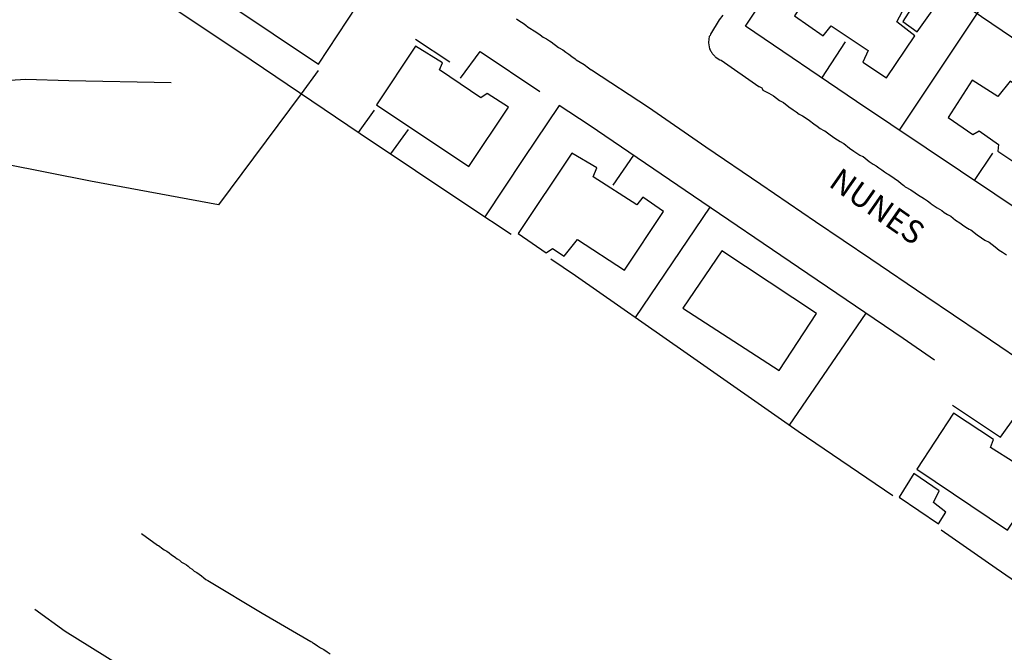
# Model space of a CAD drawing. Units: millimetres. Extents: x 185548 to 187960, y 1660429 to 1663203.
# Drawn here: x 185707 to 185814, y 1662473 to 1662542 of the extents above; entities that cross this region are included whole.
import ezdxf
from ezdxf.enums import TextEntityAlignment as Align

# ---------------------------------------------------------------- set-up
doc = ezdxf.new("R2010")
doc.units = ezdxf.units.MM
for name, color, linetype in [('V-EDIFICACAO', 2, 'Continuous'), ('V-LOTE', 10, 'Continuous'), ('V-NOME_DOS_LOGRADOUROS', 7, 'Continuous'), ('V-QUADRA', 2, 'Continuous'), ('V-TESTADA', 5, 'Continuous'), ('V-VALETA', 173, 'Continuous')]:
    doc.layers.add(name, color=color, linetype=linetype)

msp = doc.modelspace()

# ---------------------------------------------------------------- linework, layer by layer
at = {"layer": 'V-EDIFICACAO'}
for points in [[(185736.05, 1662547.5), (185736.2, 1662548.4), (185733.6, 1662549.99), (185729.58, 1662543.6), (185739.42, 1662537.02), (185743.63, 1662543.4), (185741.39, 1662544.9), (185740.77, 1662544.31), (185736.05, 1662547.5)], [(185797.41, 1662546.37), (185796, 1662544.57), (185793.52, 1662546.15), (185791.05, 1662542.26), (185794.13, 1662540.12), (185795.03, 1662541.19), (185799.01, 1662538.52), (185798.46, 1662537.25), (185801, 1662535.55), (185804.07, 1662540.1), (185802.14, 1662541.61), (185802.72, 1662542.7), (185797.41, 1662546.37)], [(185804.1, 1662544.56), (185803.35, 1662543.6), (185803.68, 1662543.07), (185802.79, 1662541.67), (185804.34, 1662540.55), (185806.14, 1662543.08), (185804.1, 1662544.56)], [(185749.94, 1662538.98), (185745.71, 1662532.62), (185755.73, 1662525.93), (185760.02, 1662532.35), (185757.73, 1662533.86), (185757.03, 1662533.39), (185752.53, 1662536.42), (185752.86, 1662537.18), (185749.94, 1662538.98)], [(185814.41, 1662535.2), (185813.1, 1662533.52), (185810.31, 1662535.28), (185807.7, 1662531.26), (185810.38, 1662529.42), (185811.05, 1662529.8), (185813.14, 1662528.32), (185813.07, 1662527.6), (185817.96, 1662524.33), (185820.76, 1662528.37), (185818.27, 1662530.29), (185819.21, 1662531.94), (185814.41, 1662535.2)], [(185766.89, 1662527.39), (185761.07, 1662518.68), (185764.1, 1662516.57), (185764.8, 1662517.03), (185766.07, 1662516.22), (185767.51, 1662518.03), (185772.61, 1662514.67), (185776.85, 1662521.06), (185774.59, 1662522.6), (185773.96, 1662521.79), (185769.21, 1662524.81), (185769.6, 1662525.78), (185766.89, 1662527.39)], [(185783.17, 1662516.77), (185778.93, 1662510.57), (185789.38, 1662503.8), (185793.41, 1662509.98), (185783.17, 1662516.77)], [(185808.28, 1662499.17), (185804.3, 1662493.1), (185814.14, 1662486.5), (185818.31, 1662492.69), (185815.53, 1662494.56), (185814.92, 1662493.79), (185812.28, 1662495.47), (185812.61, 1662496.32), (185808.28, 1662499.17)], [(185803.99, 1662492.62), (185802.4, 1662490.06), (185806.64, 1662487.19), (185807.43, 1662488.43), (185806.11, 1662489.49), (185806.74, 1662490.74), (185803.99, 1662492.62)]]:
    msp.add_lwpolyline(points, close=True, dxfattribs=at)
at = {"layer": 'V-LOTE'}
for points in [[(185785.72, 1662541.15), (185796.65, 1662557.64), (185802.37, 1662566.25), (185808.24, 1662562.38), (185819.51, 1662554.64), (185831.33, 1662546.72), (185842.92, 1662538.8), (185854.83, 1662530.88), (185866.6, 1662522.96), (185868.72, 1662521.5), (185861.57, 1662511.17), (185860.36, 1662509.39)], [(185818.94, 1662555.03), (185810.83, 1662542.55), (185802.38, 1662529.89)], [(185794.16, 1662553.89), (185825.34, 1662532.68), (185836.92, 1662524.96)], [(185720.42, 1662545.26), (185723.96, 1662542.95), (185732.12, 1662537.5), (185743.94, 1662529.52), (185755.94, 1662521.49), (185760.32, 1662518.59)], [(185854.08, 1662500.01), (185851.96, 1662496.69), (185843.04, 1662502.74), (185831.63, 1662510.3), (185820.31, 1662517.86), (185809.04, 1662525.42), (185797.77, 1662532.98), (185785.72, 1662541.15)], [(185794.01, 1662535.53), (185796.58, 1662539.44)], [(185754.83, 1662535.51), (185756.96, 1662538.4)], [(185756.96, 1662538.4), (185763.41, 1662534.08)], [(185739.4, 1662536.35), (185737.56, 1662533.82), (185728.57, 1662521.78), (185714.72, 1662524.33), (185696.08, 1662528.02), (185684.82, 1662530.21), (185681.84, 1662530.76), (185672.28, 1662519.19), (185662.02, 1662506.62), (185654.13, 1662497.15), (185658.95, 1662493.87), (185670.91, 1662486.04), (185682.91, 1662478.21), (185694.91, 1662470.33), (185706.91, 1662462.45), (185718.91, 1662454.57), (185730.91, 1662446.69), (185742.91, 1662438.81), (185754.96, 1662430.93), (185755.44, 1662430.57), (185757.36, 1662433.98), (185758.77, 1662433.12)], [(185765.53, 1662532.56), (185761.67, 1662526.8), (185757.45, 1662520.49)], [(185765.51, 1662532.58), (185768.78, 1662530.44), (185780.08, 1662522.76), (185791.47, 1662515.03), (185802.82, 1662507.3), (185806.21, 1662504.98)], [(185743.78, 1662529.63), (185745.49, 1662532.04)], [(185747.27, 1662527.29), (185749.17, 1662529.95)], [(185771.37, 1662523.91), (185773.6, 1662527.16)], [(185810.54, 1662524.41), (185812.54, 1662527.36)], [(185773.8, 1662509.56), (185781.9, 1662521.53)], [(185764.63, 1662515.91), (185767.3, 1662514.1), (185779.39, 1662505.66), (185791.43, 1662497.22), (185801.71, 1662490.24)], [(185790.51, 1662497.86), (185798.8, 1662510.04)], [(185813.38, 1662496.57), (185815.11, 1662498.98)], [(185806.95, 1662486.52), (185812.89, 1662482.35), (185824.39, 1662474.46), (185835.75, 1662466.57), (185839.72, 1662464.21)]]:
    msp.add_lwpolyline(points, dxfattribs=at)
at = {"layer": 'V-QUADRA'}
for points in [[(185760.91, 1662541.96), (185761.27, 1662541.71), (185761.62, 1662541.48), (185761.9, 1662541.27), (185762.16, 1662541.03), (185762.98, 1662540.55), (185763.45, 1662540.23), (185763.79, 1662539.97), (185764.16, 1662539.78), (185764.47, 1662539.56), (185764.66, 1662539.47), (185765.46, 1662538.85), (185765.91, 1662538.57), (185766.23, 1662538.33), (185766.56, 1662538.12), (185766.88, 1662537.87), (185767.25, 1662537.62), (185767.38, 1662537.49), (185768.22, 1662536.99), (185768.69, 1662536.65), (185769, 1662536.43), (185769.02, 1662536.42), (185775.2, 1662532.35), (185781.43, 1662528.07), (185787.38, 1662524.02), (185793.33, 1662519.97), (185799.31, 1662515.92), (185805.29, 1662511.87), (185811.27, 1662507.82), (185817.25, 1662503.77)], [(185783.25, 1662542.36), (185782.86, 1662541.84), (185782.86, 1662541.84), (185781.93, 1662540.29), (185781.89, 1662540.14), (185781.8, 1662540.03), (185781.8, 1662539.97), (185781.76, 1662539.8), (185781.74, 1662539.71), (185781.72, 1662539.41), (185781.72, 1662539.34), (185781.83, 1662538.68), (185781.89, 1662538.57), (185781.93, 1662538.46), (185782, 1662538.4), (185782.02, 1662538.33), (185782.04, 1662538.29), (185782.11, 1662538.24), (185782.15, 1662538.16), (185782.22, 1662538.09), (185782.32, 1662537.96), (185782.39, 1662537.9), (185782.45, 1662537.83), (185782.52, 1662537.79), (185782.67, 1662537.68), (185782.93, 1662537.51), (185783.08, 1662537.45), (185787.17, 1662534.62), (185787.22, 1662534.62), (185787.28, 1662534.56), (185787.48, 1662534.45), (185787.52, 1662534.38), (185787.61, 1662534.21), (185788.25, 1662533.89), (185788.75, 1662533.59), (185789.07, 1662533.35), (185789.42, 1662533.09), (185789.83, 1662532.89), (185789.85, 1662532.87), (185790.44, 1662532.42), (185790.91, 1662532.08), (185791.23, 1662531.86), (185791.55, 1662531.62), (185791.9, 1662531.41), (185792.09, 1662531.32), (185792.68, 1662530.91), (185793.15, 1662530.57), (185793.48, 1662530.3), (185793.82, 1662530.05), (185794.23, 1662529.83), (185794.34, 1662529.79), (185794.9, 1662529.36), (185795.4, 1662529.01), (185795.7, 1662528.82), (185796, 1662528.63), (185796.3, 1662528.45), (185796.37, 1662528.41), (185796.99, 1662527.93), (185797.47, 1662527.61), (185797.81, 1662527.39), (185798.11, 1662527.16), (185798.46, 1662527.03), (185798.48, 1662527.03), (185799.12, 1662526.47), (185799.58, 1662526.19), (185799.88, 1662525.99), (185800.18, 1662525.78), (185800.49, 1662525.56), (185800.79, 1662525.37), (185801.13, 1662525.13), (185801.28, 1662525.07), (185801.84, 1662524.65), (185802.3, 1662524.33), (185802.6, 1662524.1), (185802.9, 1662523.88), (185803.03, 1662523.73), (185803.66, 1662523.41), (185804.13, 1662523.08), (185804.47, 1662522.82), (185804.84, 1662522.61), (185805.15, 1662522.43), (185805.47, 1662522.2), (185805.79, 1662521.94), (185805.86, 1662521.87), (185806.5, 1662521.46), (185807, 1662521.16), (185807.28, 1662520.95), (185807.64, 1662520.71), (185807.97, 1662520.54), (185808.51, 1662520.1), (185808.98, 1662519.83), (185809.26, 1662519.59), (185809.63, 1662519.35), (185809.98, 1662519.14), (185810.17, 1662519.05), (185810.86, 1662518.53), (185811.31, 1662518.21), (185811.68, 1662517.95), (185812.15, 1662517.71), (185812.78, 1662517.21), (185813.23, 1662516.87), (185813.6, 1662516.63), (185814.03, 1662516.35)]]:
    msp.add_lwpolyline(points, dxfattribs=at)
at = {"layer": 'V-TESTADA'}
for points in [[(185785.72, 1662541.15), (185796.65, 1662557.64), (185802.37, 1662566.25), (185808.24, 1662562.38), (185819.51, 1662554.64), (185831.33, 1662546.72), (185842.92, 1662538.8), (185854.83, 1662530.88), (185866.6, 1662522.96), (185868.72, 1662521.5), (185861.57, 1662511.17), (185860.36, 1662509.39)], [(185854.08, 1662500.01), (185851.96, 1662496.69), (185843.04, 1662502.74), (185831.63, 1662510.3), (185820.31, 1662517.86), (185809.04, 1662525.42), (185797.77, 1662532.98), (185785.72, 1662541.15)], [(185749.95, 1662539.76), (185753.68, 1662537.3)], [(185756.96, 1662538.4), (185763.41, 1662534.08)], [(185765.51, 1662532.58), (185768.78, 1662530.44), (185780.08, 1662522.76), (185791.47, 1662515.03), (185802.82, 1662507.3), (185806.21, 1662504.98)], [(185808.16, 1662500.06), (185813.38, 1662496.57)]]:
    msp.add_lwpolyline(points, dxfattribs=at)
at = {"layer": 'V-VALETA'}
for points in [[(185723.45, 1662534.99), (185712.36, 1662535.22), (185707.68, 1662535.35), (185698.39, 1662534.8)], [(185720.25, 1662486.13), (185721.98, 1662484.86), (185722.08, 1662484.84), (185722.23, 1662484.73), (185722.42, 1662484.56), (185722.68, 1662484.36), (185722.99, 1662484.21), (185723.22, 1662484.02), (185723.48, 1662483.82), (185723.68, 1662483.7), (185723.91, 1662483.52), (185724.11, 1662483.39), (185724.34, 1662483.22), (185724.58, 1662483.02), (185724.88, 1662482.88), (185725.1, 1662482.72), (185725.3, 1662482.57), (185725.49, 1662482.4), (185725.72, 1662482.25), (185725.96, 1662482.05), (185726.22, 1662481.88), (185726.48, 1662481.71), (185726.74, 1662481.52), (185727, 1662481.32), (185727.21, 1662481.15), (185727.42, 1662481.04), (185733.33, 1662477.47), (185738.58, 1662474.41), (185738.6, 1662474.42), (185738.67, 1662474.37), (185738.73, 1662474.33), (185738.79, 1662474.29), (185738.88, 1662474.25), (185738.97, 1662474.18), (185739.32, 1662473.95), (185739.66, 1662473.73), (185740.01, 1662473.53), (185740.35, 1662473.3), (185740.7, 1662473.08)], [(185755.65, 1662448.32), (185745.4, 1662454.36), (185734.49, 1662461.44), (185723.22, 1662468.47), (185711.95, 1662475.5), (185708.66, 1662477.9)]]:
    msp.add_lwpolyline(points, dxfattribs=at)

# ---------------------------------------------------------------- texts
at = {"layer": 'V-NOME_DOS_LOGRADOUROS'}
msp.add_text('NUNES', height=2.5, rotation=325, dxfattribs=at).set_placement((185794.17, 1662523.23), align=Align.BOTTOM_LEFT)

doc.saveas('drawing.dxf')
